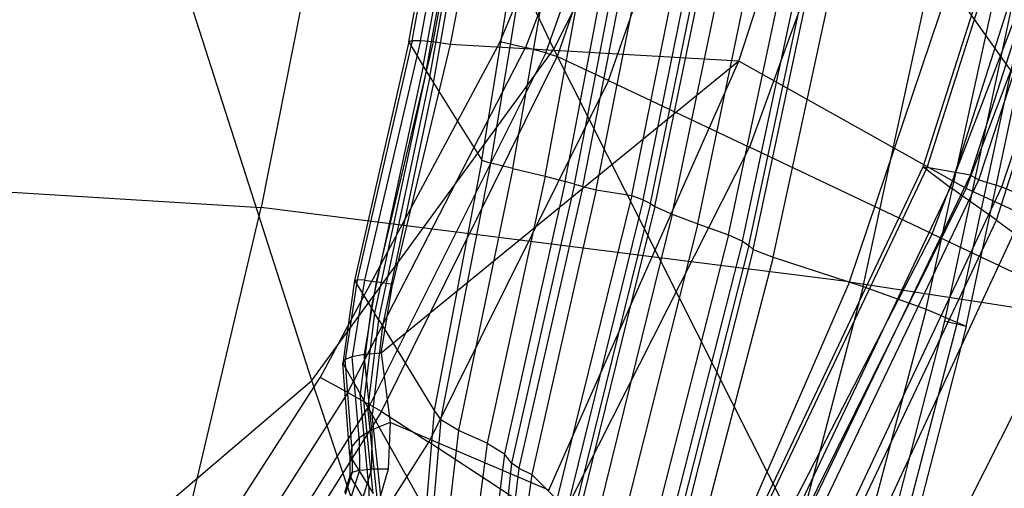
# Model space of a CAD drawing. Extents: x -10.1 to 10.1, y -14 to 14.
# Drawn here: x 1.7 to 4.7, y -8.5 to -7.1 of the extents above; entities that cross this region are included whole.
import ezdxf

# ---------------------------------------------------------------- set-up
doc = ezdxf.new("R2010")
doc.units = 0
doc.layers.get('0').update_dxf_attribs({"color": 9, "linetype": 'CONTINUOUS'})

# ---------------------------------------------------------------- blocks, each defined once
blk = doc.blocks.new('*U6')
at = {"color": 251}
for points in [[(3.3387, -7.1451, -3.3796), (1.9559, -4.2455, -4.4481)], [(2.582, -8.18, -3.3792), (1.5126, -4.8518, -4.4478)], [(2.8853, -7.1225, -4.2487), (3.1727, -5.553, -4.4228)], [(2.8964, -7.119, -4.1821), (3.1843, -5.5452, -4.3491)], [(2.9221, -7.1193, -4.1244), (3.2137, -5.5411, -4.2865)], [(2.9611, -7.1231, -4.0748), (3.2593, -5.5404, -4.2339)], [(3.3228, -5.5433, -4.1925), (3.0149, -7.131, -4.0342)], [(2.9307, -7.1987, -5.9928), (3.2168, -5.6267, -6.1218)], [(2.9401, -7.2145, -6.3539), (3.225, -5.6404, -6.4379)], [(2.951, -7.232, -6.7509), (3.2335, -5.6555, -6.7899)], [(2.9625, -7.2502, -7.1648), (3.2426, -5.6724, -7.1815)], [(3.9166, -7.1827, -3.5457), (4.4049, -5.6865, -3.6079)], [(3.1142, -7.4919, -12.655), (3.3699, -5.9073, -12.6494)], [(3.1423, -7.5016, -12.7554), (3.4053, -5.9121, -12.7573)], [(3.2105, -7.5185, -12.8212), (3.4891, -5.924, -12.8184)], [(3.3114, -7.542, -12.8587), (3.607, -5.9414, -12.8466)], [(3.3743, -7.5583, -12.9291), (3.6805, -5.952, -12.9176)], [(3.4031, -7.5675, -13.029), (3.7158, -5.9562, -13.0257)], [(3.4289, -7.5743, -13.0711), (3.746, -5.9603, -13.0697)], [(3.471, -7.5847, -13.095), (3.7944, -5.9675, -13.0918)], [(3.5828, -7.6027, -13.1134), (3.91, -5.983, -13.1086)], [(3.6176, -7.6165, -13.1304), (3.9486, -5.9905, -13.1228)], [(3.6406, -7.6276, -13.159), (3.9758, -5.996, -13.1495)], [(3.6543, -7.6366, -13.197), (3.9939, -5.9998, -13.186)], [(4.4936, -7.5126, 0.5865), (4.984, -5.9786, 0.5979)], [(4.5051, -7.5146, 0.6642), (4.9951, -5.9828, 0.6756)], [(3.3387, -7.1451, -3.3796), (3.9123, -6.0135, -3.3951)], [(3.7089, -7.6611, -13.3591), (4.0522, -6.0117, -13.3502)], [(3.7883, -7.6913, -13.5074), (4.1351, -6.028, -13.5006)], [(5.1558, -7.756, -2.04), (3.9123, -6.0135, -3.3951)], [(4.5784, -7.5772, 0.4507), (5.0783, -6.0118, 0.4631)], [(4.6407, -7.5387, 1.5803), (5.1255, -6.0318, 1.5876)], [(3.8848, -7.7255, -13.6462), (4.2411, -6.0486, -13.6379)], [(4.6273, -7.5805, -2.9785), (5.2116, -6.0417, -2.9663)], [(4.6676, -7.5538, 1.6881), (5.1648, -6.0392, 1.7034)], [(4.7392, -7.5757, 1.7579), (5.2517, -6.0563, 1.7705)], [(3.1709, -7.1218, 1.7288), (3.6143, -6.0654, 1.6975)], [(3.6602, -6.0711, 1.9348), (3.2498, -7.1406, 2.0239)], [(3.3142, -7.157, 2.2521), (3.6995, -6.0769, 2.12)], [(3.7256, -6.0828, 2.2008), (3.3495, -7.1682, 2.3467)], [(3.9289, -7.7451, -13.72), (4.2892, -6.0633, -13.7124)], [(3.9483, -7.7588, -13.8061), (4.309, -6.0728, -13.8009)], [(3.9622, -7.7711, -13.8949), (4.3222, -6.081, -13.8927)], [(4.722, -7.6798, 0.376), (5.2374, -6.0679, 0.3874)], [(4.0239, -7.7949, -13.96), (4.3907, -6.0995, -13.9572)], [(3.51, -7.2434, 2.4461), (3.8968, -6.1392, 2.309)], [(4.3054, -7.8862, -14.1376), (4.6832, -6.1518, -14.1313)], [(4.5022, -7.9572, -14.3895), (4.8886, -6.1881, -14.3802)], [(4.9433, -6.1973, -14.7032), (4.5593, -7.9953, -14.7032)], [(4.5994, -7.9992, -14.633), (4.9853, -6.2049, -14.633)], [(4.6274, -8.0113, -14.7032), (5.0122, -6.2096, -14.7032)], [(2.697, -6.264, 3.8), (2.4239, -7.6397, 3.7772)], [(4.3714, -6.2964, 2.5763), (3.9498, -7.4514, 2.6885)], [(4.2627, -7.8719, 3.7781), (4.7416, -6.452, 3.8023)], [(4.5217, -7.7223, 2.9147), (4.9898, -6.5013, 2.8348)], [(3.1709, -7.1218, 1.7288), (2.6086, -8.1711, 1.7501)], [(2.8853, -7.1225, -4.2487), (2.7159, -7.8681, -4.1942)], [(2.8964, -7.119, -4.1821), (2.7238, -7.8659, -4.1272)], [(2.9221, -7.1193, -4.1244), (2.7466, -7.8672, -4.0685)], [(2.9611, -7.1231, -4.0748), (2.7831, -7.8718, -4.0175)], [(3.0149, -7.131, -4.0342), (2.8345, -7.8804, -3.9746)], [(2.8964, -7.119, -4.1821), (2.8853, -7.1225, -4.2487)], [(2.8853, -7.1225, -4.2487), (2.9307, -7.1987, -5.9928)], [(2.9221, -7.1193, -4.1244), (2.8964, -7.119, -4.1821)], [(2.9611, -7.1231, -4.0748), (2.9221, -7.1193, -4.1244)], [(3.0149, -7.131, -4.0342), (2.9611, -7.1231, -4.0748)], [(3.9166, -7.1827, -3.5457), (3.0149, -7.131, -4.0342)], [(3.1709, -7.1218, 1.7288), (3.2498, -7.1406, 2.0239)], [(2.582, -8.18, -3.3792), (3.3387, -7.1451, -3.3796)], [(2.6946, -8.2178, 2.0878), (3.2498, -7.1406, 2.0239)], [(3.3142, -7.157, 2.2521), (2.7641, -8.256, 2.348)], [(2.8005, -8.2769, 2.453), (3.3495, -7.1682, 2.3467)], [(3.3142, -7.157, 2.2521), (3.2498, -7.1406, 2.0239)], [(3.3142, -7.157, 2.2521), (3.3495, -7.1682, 2.3467)], [(4.4, -9.2472, -2.0245), (3.3387, -7.1451, -3.3796)], [(3.51, -7.2434, 2.4461), (3.3495, -7.1682, 2.3467)], [(2.9307, -7.1987, -5.9928), (2.7675, -7.9522, -5.9512)], [(3.9166, -7.1827, -3.5457), (2.7993, -8.0949, -3.9435)], [(2.9307, -7.1987, -5.9928), (2.9401, -7.2145, -6.3539)], [(3.3227, -8.5222, -3.502), (3.9166, -7.1827, -3.5457)], [(4.6273, -7.5805, -2.9785), (3.9166, -7.1827, -3.5457)], [(2.9401, -7.2145, -6.3539), (2.7784, -7.9701, -6.3252)], [(2.951, -7.232, -6.7509), (2.7905, -7.9898, -6.7351)], [(2.9401, -7.2145, -6.3539), (2.951, -7.232, -6.7509)], [(2.951, -7.232, -6.7509), (2.9625, -7.2502, -7.1648)], [(2.9625, -7.2502, -7.1648), (2.8029, -8.0099, -7.1555)], [(3.51, -7.2434, 2.4461), (2.9479, -8.3729, 2.5478)], [(2.9625, -7.2502, -7.1648), (3.1142, -7.4919, -12.655)], [(3.51, -7.2434, 2.4461), (3.9498, -7.4514, 2.6885)], [(3.3503, -8.6363, 2.7776), (3.9498, -7.4514, 2.6885)], [(4.5217, -7.7223, 2.9147), (3.9498, -7.4514, 2.6885)], [(0.0005, -7.4914, 3.7764), (2.4239, -7.6397, 3.7772)], [(3.1142, -7.4919, -12.655), (2.9651, -8.2734, -12.6523)], [(2.9855, -8.3027, -12.7493), (3.1423, -7.5016, -12.7554)], [(3.1142, -7.4919, -12.655), (3.1423, -7.5016, -12.7554)], [(3.2105, -7.5185, -12.8212), (3.1423, -7.5016, -12.7554)], [(3.2105, -7.5185, -12.8212), (3.0411, -8.3365, -12.8202)], [(3.2105, -7.5185, -12.8212), (3.3114, -7.542, -12.8587)], [(3.8348, -8.9012, 0.602), (4.4936, -7.5126, 0.5865)], [(3.8439, -8.9075, 0.6796), (4.5051, -7.5146, 0.6642)], [(3.9474, -8.9805, 1.5713), (4.6407, -7.5387, 1.5803)], [(4.4936, -7.5126, 0.5865), (4.5051, -7.5146, 0.6642)], [(4.4936, -7.5126, 0.5865), (4.5784, -7.5772, 0.4507)], [(4.6407, -7.5387, 1.5803), (4.5051, -7.5146, 0.6642)], [(4.6407, -7.5387, 1.5803), (4.6676, -7.5538, 1.6881)], [(3.3114, -7.542, -12.8587), (3.1308, -8.3755, -12.8651)], [(3.3743, -7.5583, -12.9291), (3.1849, -8.4096, -12.9368)], [(3.4031, -7.5675, -13.029), (3.2068, -8.4381, -13.0332)], [(3.3114, -7.542, -12.8587), (3.3743, -7.5583, -12.9291)], [(3.4031, -7.5675, -13.029), (3.3743, -7.5583, -12.9291)], [(3.4031, -7.5675, -13.029), (3.4289, -7.5743, -13.0711)], [(3.9741, -9.0012, 1.6931), (4.6676, -7.5538, 1.6881)], [(4.6676, -7.5538, 1.6881), (4.7392, -7.5757, 1.7579)], [(3.4289, -7.5743, -13.0711), (3.2292, -8.4544, -13.0746)], [(3.471, -7.5847, -13.095), (3.2703, -8.4737, -13.0977)], [(3.4289, -7.5743, -13.0711), (3.471, -7.5847, -13.095)], [(3.471, -7.5847, -13.095), (3.5828, -7.6027, -13.1134)], [(3.9079, -8.9922, 0.4644), (4.5784, -7.5772, 0.4507)], [(3.93, -8.9858, -2.9527), (4.6273, -7.5805, -2.9785)], [(4.044, -9.0506, 1.7674), (4.7392, -7.5757, 1.7579)], [(4.722, -7.6798, 0.376), (4.5784, -7.5772, 0.4507)], [(5.3266, -7.9037, -2.2731), (4.6273, -7.5805, -2.9785)], [(4.7392, -7.5757, 1.7579), (4.8265, -7.613, 1.7914)], [(3.5828, -7.6027, -13.1134), (3.3486, -8.5519, -13.1145)], [(3.6176, -7.6165, -13.1304), (3.3818, -8.5761, -13.1316)], [(3.6406, -7.6276, -13.159), (3.4015, -8.5978, -13.1609)], [(3.5828, -7.6027, -13.1134), (3.6176, -7.6165, -13.1304)], [(3.6176, -7.6165, -13.1304), (3.6406, -7.6276, -13.159)], [(3.6406, -7.6276, -13.159), (3.6543, -7.6366, -13.197)], [(4.1298, -9.1107, 1.7923), (4.8265, -7.613, 1.7914)], [(2.0824, -9.0878, 3.7526), (2.4239, -7.6397, 3.7772)], [(4.2627, -7.8719, 3.7781), (2.4239, -7.6397, 3.7772)], [(3.6543, -7.6366, -13.197), (3.4125, -8.6178, -13.1983)], [(3.7089, -7.6611, -13.3591), (3.4629, -8.6566, -13.3588)], [(3.6543, -7.6366, -13.197), (3.7089, -7.6611, -13.3591)], [(3.7089, -7.6611, -13.3591), (3.7883, -7.6913, -13.5074)], [(3.7883, -7.6913, -13.5074), (3.5359, -8.6996, -13.5073)], [(3.7883, -7.6913, -13.5074), (3.8848, -7.7255, -13.6462)], [(4.0297, -9.139, 0.3915), (4.722, -7.6798, 0.376)], [(4.722, -7.6798, 0.376), (5.1558, -7.9975, 0.376)], [(4.5217, -7.7223, 2.9147), (3.8733, -8.9788, 2.9872)], [(4.5217, -7.7223, 2.9147), (5.0785, -7.9859, 2.965)], [(3.8848, -7.7255, -13.6462), (3.6246, -8.7458, -13.6475)], [(3.9289, -7.7451, -13.72), (3.6687, -8.7607, -13.7206)], [(3.8848, -7.7255, -13.6462), (3.9289, -7.7451, -13.72)], [(3.9289, -7.7451, -13.72), (3.9483, -7.7588, -13.8061)], [(3.9483, -7.7588, -13.8061), (3.6905, -8.7715, -13.8045)], [(3.9622, -7.7711, -13.8949), (3.7061, -8.7816, -13.8916)], [(3.9483, -7.7588, -13.8061), (3.9622, -7.7711, -13.8949)], [(3.9622, -7.7711, -13.8949), (4.0239, -7.7949, -13.96)], [(4.0239, -7.7949, -13.96), (3.7618, -8.7982, -13.9589)], [(4.0239, -7.7949, -13.96), (4.3054, -7.8862, -14.1376)], [(2.7159, -7.8681, -4.1942), (2.6791, -8.1258, -4.1677)], [(2.7238, -7.8659, -4.1272), (2.6865, -8.1149, -4.0995)], [(2.7466, -7.8672, -4.0685), (2.7086, -8.106, -4.0392)], [(2.7159, -7.8681, -4.1942), (2.7238, -7.8659, -4.1272)], [(2.7159, -7.8681, -4.1942), (2.7675, -7.9522, -5.9512)], [(2.7466, -7.8672, -4.0685), (2.7238, -7.8659, -4.1272)], [(2.7831, -7.8718, -4.0175), (2.7462, -8.0993, -3.9871)], [(2.7466, -7.8672, -4.0685), (2.7831, -7.8718, -4.0175)], [(2.8345, -7.8804, -3.9746), (2.7831, -7.8718, -4.0175)], [(4.2627, -7.8719, 3.7781), (3.6635, -9.2492, 3.7539)], [(4.2627, -7.8719, 3.7781), (4.9321, -7.975, 3.7782)], [(2.7993, -8.0949, -3.9435), (2.8345, -7.8804, -3.9746)], [(4.3054, -7.8862, -14.1376), (4.0428, -8.8827, -14.1396)], [(4.3054, -7.8862, -14.1376), (4.5022, -7.9572, -14.3895)], [(2.7675, -7.9522, -5.9512), (2.7334, -8.2216, -5.9284)], [(2.7784, -7.9701, -6.3252), (2.745, -8.2422, -6.3059)], [(2.7675, -7.9522, -5.9512), (2.7784, -7.9701, -6.3252)], [(2.7905, -7.9898, -6.7351), (2.7784, -7.9701, -6.3252)], [(4.5022, -7.9572, -14.3895), (4.2391, -8.9515, -14.3939)], [(4.5022, -7.9572, -14.3895), (4.5994, -7.9992, -14.633)], [(2.7905, -7.9898, -6.7351), (2.7577, -8.2647, -6.7194)], [(2.7905, -7.9898, -6.7351), (2.8029, -8.0099, -7.1555)], [(4.2429, -9.3366, 3.754), (4.9321, -7.975, 3.7782)], [(4.5593, -7.9953, -14.7032), (4.301, -8.9957, -14.7032)], [(4.5994, -7.9992, -14.633), (4.3403, -8.9955, -14.633)], [(4.6274, -8.0113, -14.7032), (4.5593, -7.9953, -14.7032)], [(4.6274, -8.0113, -14.7032), (4.5994, -7.9992, -14.633)], [(2.8029, -8.0099, -7.1555), (2.7706, -8.2877, -7.1417)], [(2.8029, -8.0099, -7.1555), (2.9651, -8.2734, -12.6523)], [(4.6274, -8.0113, -14.7032), (4.37, -9.0084, -14.7032)], [(2.6865, -8.1149, -4.0995), (2.6791, -8.1258, -4.1677)], [(2.7086, -8.106, -4.0392), (2.6865, -8.1149, -4.0995)], [(2.7075, -8.3863, -4.0152), (2.6865, -8.1149, -4.0995)], [(2.7462, -8.0993, -3.9871), (2.7086, -8.106, -4.0392)], [(2.7308, -8.3592, -3.958), (2.7086, -8.106, -4.0392)], [(2.7993, -8.0949, -3.9435), (2.7462, -8.0993, -3.9871)], [(2.7702, -8.3342, -3.9093), (2.7462, -8.0993, -3.9871)], [(2.7993, -8.0949, -3.9435), (2.8276, -8.311, -3.8701)], [(2.7016, -8.4159, -4.0815), (2.6791, -8.1258, -4.1677)], [(2.6791, -8.1258, -4.1677), (2.7334, -8.2216, -5.9284)], [(1.7402, -8.8972, -3.3767), (2.582, -8.18, -3.3792)], [(2.0217, -9.0818, 1.7673), (2.6086, -8.1711, 1.7501)], [(3.4027, -10.6111, -2.0242), (2.582, -8.18, -3.3792)], [(2.6946, -8.2178, 2.0878), (2.6086, -8.1711, 1.7501)], [(2.6946, -8.2178, 2.0878), (2.0991, -9.1538, 2.1289)], [(2.6946, -8.2178, 2.0878), (2.7641, -8.256, 2.348)], [(2.7603, -8.5113, -5.8671), (2.7334, -8.2216, -5.9284)], [(2.7334, -8.2216, -5.9284), (2.745, -8.2422, -6.3059)], [(2.7736, -8.5328, -6.2697), (2.745, -8.2422, -6.3059)], [(2.745, -8.2422, -6.3059), (2.7577, -8.2647, -6.7194)], [(2.1614, -9.2118, 2.4069), (2.7641, -8.256, 2.348)], [(2.8005, -8.2769, 2.453), (2.1938, -9.2416, 2.5178)], [(2.788, -8.5562, -6.7082), (2.7577, -8.2647, -6.7194)], [(2.7577, -8.2647, -6.7194), (2.7706, -8.2877, -7.1417)], [(2.8005, -8.2769, 2.453), (2.7641, -8.256, 2.348)], [(2.8005, -8.2769, 2.453), (2.9479, -8.3729, 2.5478)], [(2.9651, -8.2734, -12.6523), (2.9387, -8.5869, -12.6402)], [(2.9651, -8.2734, -12.6523), (2.9855, -8.3027, -12.7493)], [(2.8024, -8.5795, -7.143), (2.7706, -8.2877, -7.1417)], [(2.7706, -8.2877, -7.1417), (2.9387, -8.5869, -12.6402)], [(2.9855, -8.3027, -12.7493), (2.957, -8.6265, -12.7338)], [(3.0411, -8.3365, -12.8202), (2.9855, -8.3027, -12.7493)], [(2.7702, -8.3342, -3.9093), (2.7308, -8.3592, -3.958)], [(2.7702, -8.3342, -3.9093), (2.7686, -8.4566, -3.8787)], [(2.8276, -8.311, -3.8701), (2.7702, -8.3342, -3.9093)], [(2.8276, -8.311, -3.8701), (2.8211, -8.457, -3.8346)], [(3.3227, -8.5222, -3.502), (2.8276, -8.311, -3.8701)], [(3.0411, -8.3365, -12.8202), (3.0022, -8.6651, -12.8109)], [(3.1308, -8.3755, -12.8651), (3.0411, -8.3365, -12.8202)], [(2.7308, -8.3592, -3.958), (2.7075, -8.3863, -4.0152)], [(2.7308, -8.3592, -3.958), (2.7316, -8.46, -3.9307)], [(2.3244, -9.3584, 2.6109), (2.9479, -8.3729, 2.5478)], [(2.7075, -8.3863, -4.0152), (2.7016, -8.4159, -4.0815)], [(2.7075, -8.3863, -4.0152), (2.7084, -8.4672, -3.9898)], [(3.3503, -8.6363, 2.7776), (2.9479, -8.3729, 2.5478)], [(3.1308, -8.3755, -12.8651), (3.0873, -8.7029, -12.8632)], [(3.1308, -8.3755, -12.8651), (3.1849, -8.4096, -12.9368)], [(2.7016, -8.4159, -4.0815), (2.701, -8.4793, -4.057)], [(2.7016, -8.4159, -4.0815), (2.7603, -8.5113, -5.8671)], [(3.1849, -8.4096, -12.9368), (3.1438, -8.7416, -12.9331)], [(3.2068, -8.4381, -13.0332), (3.1849, -8.4096, -12.9368)], [(2.7316, -8.46, -3.9307), (2.7035, -8.5497, -3.9177)], [(2.7316, -8.46, -3.9307), (2.7084, -8.4672, -3.9898)], [(2.7316, -8.46, -3.9307), (2.7686, -8.4566, -3.8787)], [(2.7686, -8.4566, -3.8787), (2.7341, -8.5695, -3.8643)], [(2.8211, -8.457, -3.8346), (2.7686, -8.4566, -3.8787)], [(2.8211, -8.457, -3.8346), (2.7798, -8.5966, -3.819)], [(3.2068, -8.4381, -13.0332), (3.17, -8.7805, -13.022)], [(3.2292, -8.4544, -13.0746), (3.1872, -8.8, -13.0649)], [(3.2292, -8.4544, -13.0746), (3.2068, -8.4381, -13.0332)], [(3.2292, -8.4544, -13.0746), (3.2703, -8.4737, -13.0977)], [(2.701, -8.4793, -4.057), (2.6841, -8.5307, -4.0473)], [(2.7084, -8.4672, -3.9898), (2.6865, -8.5364, -3.9786)], [(2.701, -8.4793, -4.057), (2.7084, -8.4672, -3.9898)], [(2.701, -8.4793, -4.057), (2.7613, -8.579, -5.8481)], [(3.2703, -8.4737, -13.0977), (3.2205, -8.8192, -13.0957)], [(3.2703, -8.4737, -13.0977), (3.3486, -8.5519, -13.1145)], [(2.7603, -8.5113, -5.8671), (2.7613, -8.579, -5.8481)], [(2.7603, -8.5113, -5.8671), (2.7736, -8.5328, -6.2697)]]:
    blk.add_polyline3d(points, dxfattribs=at)

msp = doc.modelspace()

# ---------------------------------------------------------------- block references
msp.add_blockref('*U6', (0, 0))

doc.saveas('drawing.dxf')
